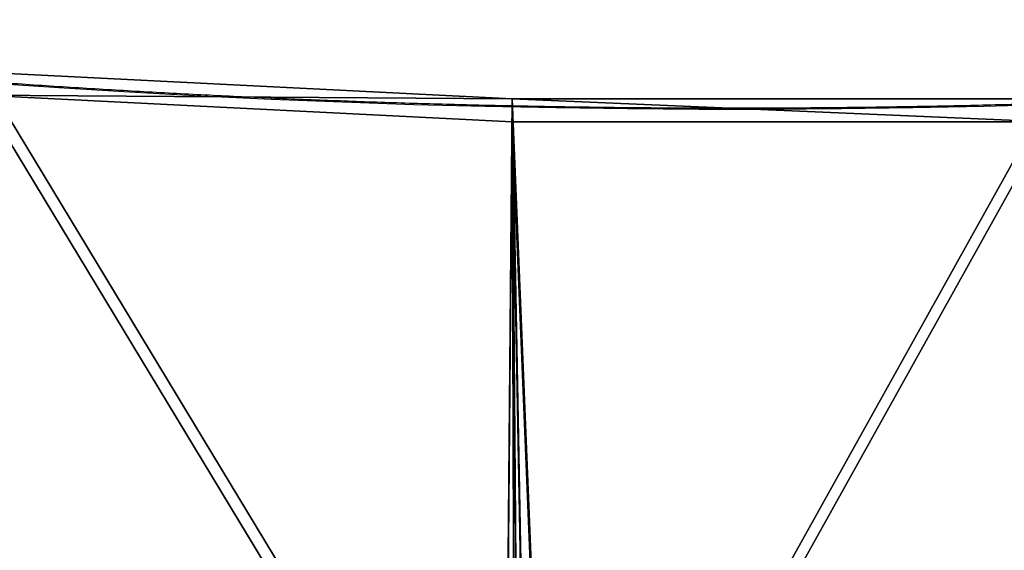
# Model space of a CAD drawing. Units: centimetres. Extents: x -480 to 480, y -422 to 423.
# Drawn here: x -289 to -247, y 63 to 85 of the extents above; entities that cross this region are included whole.
import ezdxf

# ---------------------------------------------------------------- set-up
doc = ezdxf.new("R2010")
doc.units = ezdxf.units.CM
doc.header["$LTSCALE"] = 2.54
doc.layers.get('0').update_dxf_attribs({"true_color": 0xff5454})
doc.layers.add('VP-EQ', color=7, linetype='Continuous', true_color=0x8a3492, plot=False)

# ---------------------------------------------------------------- blocks, each defined once
blk = doc.blocks.new('Grupuj_68')
at = {"color": 18, "true_color": 0x010101}
for p, q in [((39.95, 82.436, 3.365), (38.788, 59.43, 5.087)), ((39.95, 82.436, 3.365), (38.788, 59.43, 5.087)), ((40.945, 82.436, 4.036), (39.783, 59.43, 5.758)), ((40.945, 82.436, 4.036), (39.783, 59.43, 5.758)), ((38.788, 59.43, 5.087), (38.788, 36.23, 5.087)), ((39.783, 59.43, 5.758), (38.788, 59.43, 5.087)), ((39.783, 59.43, 5.758), (38.788, 59.43, 5.087)), ((38.788, 59.43, 5.087), (38.788, 36.23, 5.087)), ((39.783, 59.43, 5.758), (39.783, 36.23, 5.758)), ((39.783, 59.43, 5.758), (39.783, 36.23, 5.758))]:
    blk.add_line(p, q, dxfattribs=at)
at = {"color": 0}
mesh = blk.add_polyface(dxfattribs=at)
corners = [(1.037, 0.239, 61.055), (39.545, 11.972, 3.966), (1.549, 0, 60.297), (0.805, 1.088, 61.4), (0, 57.85, 62.593), (40.105, 13.3, 3.134), (38.788, 36.23, 5.087), (38.788, 59.43, 5.087), (0.253, 58.717, 62.218), (2.182, 59.154, 59.358), (0.743, 59.154, 61.492), (2.417, 59.319, 59.01), (2.486, 59.753, 58.907), (39.95, 82.436, 3.365), (2.486, 117.571, 58.907), (42.22, 105.153), (42.098, 106.265, 0.18), (41.59, 106.941, 0.933), (3.425, 118.979, 57.515), (2.812, 118.581, 58.424)]
mesh.append_faces([[corners[k] for k in face] for face in [(0, 1, 2), (9, 8, 10), (18, 14, 19)]], dxfattribs={"vtx0": -1, "color": 0})
mesh.append_faces([[corners[k] for k in face] for face in [(1, 4, 5), (5, 4, 6), (6, 4, 7), (7, 12, 13), (13, 14, 15), (15, 14, 16), (16, 14, 17), (17, 14, 18)]], dxfattribs={"vtx0": -1, "vtx1": -1, "color": 0})
mesh.append_faces([[corners[k] for k in face] for face in [(7, 8, 9)]], dxfattribs={"vtx0": -1, "vtx1": -1, "vtx2": -1, "color": 0})
mesh.append_faces([[corners[k] for k in face] for face in [(1, 0, 3), (1, 3, 4), (7, 4, 8), (7, 9, 11), (7, 11, 12), (13, 12, 14)]], dxfattribs={"vtx0": -1, "vtx2": -1, "color": 0})
mesh = blk.add_polyface(dxfattribs=at)
corners = [(40.539, 11.972, 4.637), (2.032, 0.239, 61.726), (2.543, 0, 60.968), (1.8, 1.088, 62.071), (0.995, 57.85, 63.264), (41.1, 13.3, 3.805), (39.783, 36.23, 5.758), (39.783, 59.43, 5.758), (1.248, 58.717, 62.889), (3.177, 59.154, 60.03), (1.737, 59.154, 62.163), (3.412, 59.319, 59.681), (3.481, 59.753, 59.578), (40.945, 82.436, 4.036), (3.481, 117.571, 59.578), (43.214, 105.153, 0.671), (43.093, 106.265, 0.851), (42.585, 106.941, 1.604), (4.42, 118.979, 58.186), (3.807, 118.581, 59.096)]
mesh.append_faces([[corners[k] for k in face] for face in [(0, 1, 2), (8, 9, 10), (14, 18, 19)]], dxfattribs={"vtx0": -1, "color": 0})
mesh.append_faces([[corners[k] for k in face] for face in [(1, 0, 3), (3, 0, 4), (4, 7, 8), (9, 7, 11), (11, 7, 12), (12, 13, 14)]], dxfattribs={"vtx0": -1, "vtx1": -1, "color": 0})
mesh.append_faces([[corners[k] for k in face] for face in [(8, 7, 9)]], dxfattribs={"vtx0": -1, "vtx1": -1, "vtx2": -1, "color": 0})
mesh.append_faces([[corners[k] for k in face] for face in [(4, 0, 5), (4, 5, 6), (4, 6, 7), (12, 7, 13), (14, 13, 15), (14, 15, 16), (14, 16, 17), (14, 17, 18)]], dxfattribs={"vtx0": -1, "vtx2": -1, "color": 0})
at = {"color": 18, "true_color": 0x010101}
mesh = blk.add_polyface(dxfattribs=at)
corners = [(39.95, 82.436, 3.365), (39.783, 59.43, 5.758), (38.788, 59.43, 5.087), (40.945, 82.436, 4.036)]
mesh.append_faces([[corners[k] for k in face] for face in [(0, 1, 2), (1, 0, 3)]], dxfattribs={"vtx0": -1, "color": 18})
mesh = blk.add_polyface(dxfattribs=at)
corners = [(39.783, 59.43, 5.758), (38.788, 36.23, 5.087), (38.788, 59.43, 5.087), (39.783, 36.23, 5.758)]
mesh.append_faces([[corners[k] for k in face] for face in [(0, 1, 2), (1, 0, 3)]], dxfattribs={"vtx0": -1, "color": 18})
blk = doc.blocks.new('Grupuj_71')
at = {"color": 8, "true_color": 0x6f7c7e}
blk.add_blockref('Grupuj_68', (60.922, 0.215), dxfattribs=at)
blk = doc.blocks.new('Komponent_19')
at = {"color": 0}
blk.add_blockref('Grupuj_71', (-0.418, 0.131, 0.009), dxfattribs=at)
blk = doc.blocks.new('Grupuj_31')
at = {"color": 0, "rotation": 89.99999999975194}
blk.add_blockref('Komponent_19', (119.325, 233.862, 105.16), dxfattribs=at)
blk = doc.blocks.new('1726')
at = {"layer": 'VP-EQ', "color": 0, "linetype": 'Continuous', "lineweight": 25, "flags": 128}
blk.add_lwpolyline([(3730.539, 2452.484), (3730.455, 2455.568), (3730.391, 2458.653), (3730.349, 2461.739), (3730.327, 2464.826), (3730.326, 2467.913), (3730.347, 2471), (3730.388, 2474.086), (3730.449, 2477.172), (3730.532, 2480.255), (3730.636, 2483.337), (3730.76, 2486.416), (3730.905, 2489.492), (3731.071, 2492.565), (3731.258, 2495.634), (3731.465, 2498.699), (3731.694, 2501.759), (3731.943, 2504.814), (3732.212, 2507.863), (3732.502, 2510.906), (3732.813, 2513.943), (3733.144, 2516.973), (3733.496, 2519.995), (3733.868, 2523.01)], dxfattribs=at)
at = {"layer": 'VP-EQ', "color": 0, "linetype": 'Continuous', "lineweight": 25}
blk.add_open_spline([(3731.762, 2431.006), (3731.723, 2431.499), (3731.612, 2432.929), (3731.442, 2435.3), (3731.257, 2438.119), (3731.089, 2440.941), (3730.939, 2443.767), (3730.807, 2446.595), (3730.692, 2449.426), (3730.594, 2452.259), (3730.515, 2455.093), (3730.453, 2457.929), (3730.408, 2460.766), (3730.382, 2463.604), (3730.373, 2466.443), (3730.381, 2469.281), (3730.407, 2472.119), (3730.451, 2474.956), (3730.513, 2477.792), (3730.592, 2480.627), (3730.689, 2483.46), (3730.803, 2486.29), (3730.935, 2489.119), (3731.085, 2491.944), (3731.252, 2494.767), (3731.437, 2497.586), (3731.639, 2500.401), (3731.859, 2503.212), (3732.096, 2506.018), (3732.351, 2508.819), (3732.623, 2511.616), (3732.912, 2514.406), (3733.219, 2517.191), (3733.537, 2519.92), (3733.774, 2521.846), (3733.901, 2522.846), (3733.917, 2522.972)], degree=3, knots=[0, 0, 0, 0, 0.016138, 0.046803, 0.077468, 0.108133, 0.138799, 0.169464, 0.200129, 0.230795, 0.26146, 0.292126, 0.322791, 0.353456, 0.384122, 0.414787, 0.445453, 0.476118, 0.506784, 0.537449, 0.568114, 0.59878, 0.629445, 0.66011, 0.690776, 0.721441, 0.752106, 0.782772, 0.813437, 0.844102, 0.874767, 0.905432, 0.936097, 0.966762, 0.995813, 1, 1, 1, 1], dxfattribs=at)
blk = doc.blocks.new('1726_2D')
at = {"layer": 'VP-EQ', "color": 0, "rotation": 89.99999999999999}
blk.add_blockref('1726', (6201.738, -3139.932), dxfattribs=at)

msp = doc.modelspace()

# ---------------------------------------------------------------- block references
at = {"layer": 'VP-EQ', "color": 0}
for name, p in [('1726_2D', (-3993.594, -508.809)), ('Grupuj_31', (-327.395, -252.112))]:
    msp.add_blockref(name, p, dxfattribs=at)

doc.saveas('drawing.dxf')
